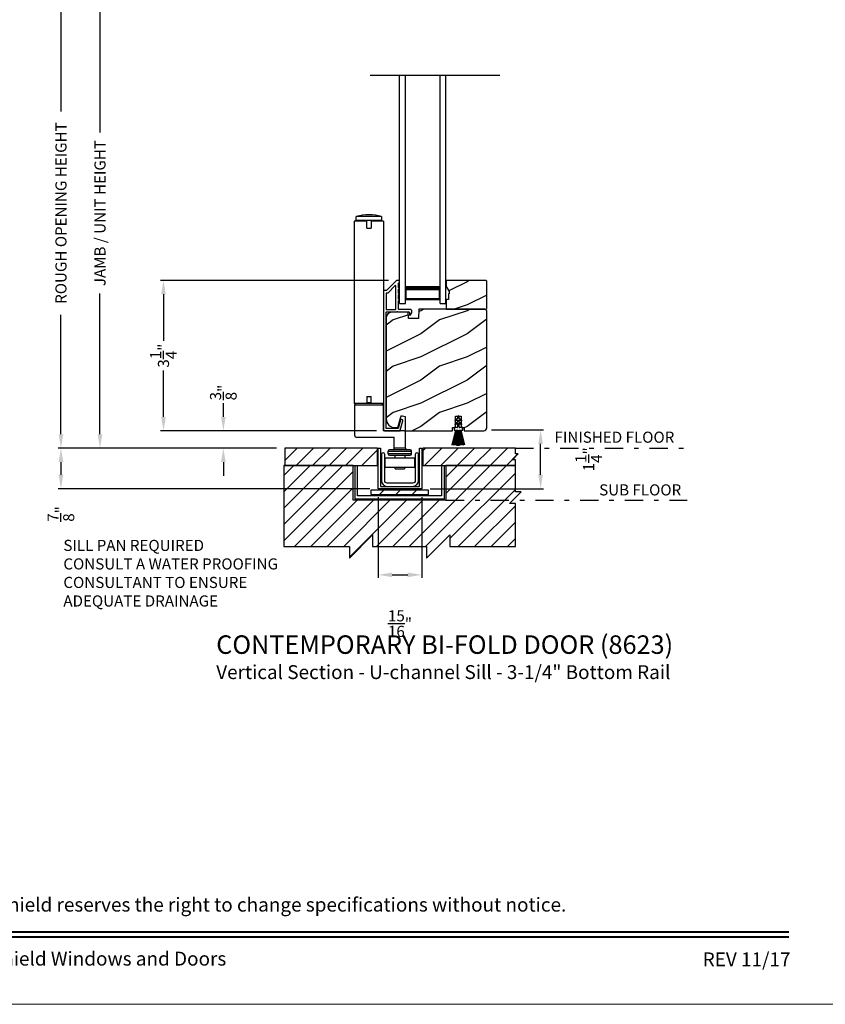
# Model space of a CAD drawing. Extents: x 0 to 102, y 0 to 44.
# Drawn here: x 16 to 33, y 0 to 21 of the extents above; entities that cross this region are included whole.
import ezdxf
from ezdxf.enums import TextEntityAlignment as Align

# ---------------------------------------------------------------- set-up
doc = ezdxf.new("R2010")
doc.units = 0
doc.header["$LTSCALE"] = 2
doc.header["$MEASUREMENT"] = 0
doc.header["$PDMODE"] = 3
doc.linetypes.add('DASH-DOT', pattern=[0.472441, 0.19685, -0.11811, 0.03937, -0.11811])
doc.layers.get('0').update_dxf_attribs({"linetype": 'CONTINUOUS'})
doc.layers.get('DEFPOINTS').update_dxf_attribs({"color": 3, "linetype": 'CONTINUOUS'})
doc.layers.add('Dim', color=7, linetype='CONTINUOUS')
doc.styles.add('Arial', font='arial.ttf')
doc.styles.get("Standard").update_dxf_attribs({"font": 'arial.ttf'})
doc.dimstyles.get("Standard").update_dxf_attribs({"dimtxt": 0.24, "dimasz": 0.3, "dimexe": 0.0625, "dimexo": 0.18, "dimgap": 0.09, "dimtad": 0, "dimdec": 4, "dimzin": 0, "dimdsep": 46, "dimlunit": 4, "dimtxsty": 'Standard', "dimcen": 0, "dimadec": 5, "dimazin": 0, "dimtfac": 1, "dimtdec": 4, "dimtofl": 0, "dimtmove": 2, "dimatfit": 3, "dimfxl": 1, "dimtolj": 1, "dimtzin": 0, "dimarcsym": 0})
pattern_1 = [(45, (-186.17854, 459.8098), (-0.1767767, 0.1767767), [])]

# ---------------------------------------------------------------- blocks, each defined once
blk = doc.blocks.new('*D157')
at = {"layer": 'DEFPOINTS', "color": 0, "transparency": 16777216}
for p in [(24.075, 15.639), (19.033, 12.389), (23.816, 12.389)]:
    blk.add_point(p, dxfattribs=at)
at = {"layer": 'Dim', "color": 0, "lineweight": -2, "transparency": 16777216}
for p, q in [((23.895, 15.639), (18.97, 15.639)), ((19.033, 15.339), (19.033, 14.332)), ((19.033, 12.689), (19.033, 13.695)), ((23.636, 12.389), (18.97, 12.389))]:
    blk.add_line(p, q, dxfattribs=at)
at = {"layer": 'Dim', "color": 0, "transparency": 16777216}
for points in [[(18.983, 15.339), (19.083, 15.339), (19.033, 15.639)], [(18.983, 12.689), (19.083, 12.689), (19.033, 12.389)]]:
    blk.add_solid(points, dxfattribs=at)
at = {"layer": 'Dim', "color": 0, "transparency": 16777216, "insert": (19.033, 14.014), "char_height": 0.24, "attachment_point": 5, "rotation": 90}
blk.add_mtext('\\A1;3{\\H1x;\\S1/4;}"', dxfattribs=at)
blk = doc.blocks.new('*D158')
at = {"layer": 'DEFPOINTS', "color": 0, "transparency": 16777216}
for p in [(21.656, 12.015), (16.819, 11.14), (23.672, 11.14)]:
    blk.add_point(p, dxfattribs=at)
at = {"layer": 'Dim', "color": 0, "lineweight": -2, "transparency": 16777216}
for p, q in [((21.476, 12.015), (16.757, 12.015)), ((16.819, 11.715), (16.819, 11.44)), ((23.492, 11.14), (16.757, 11.14))]:
    blk.add_line(p, q, dxfattribs=at)
at = {"layer": 'Dim', "color": 0, "transparency": 16777216}
for points in [[(16.769, 11.715), (16.869, 11.715), (16.819, 12.015)], [(16.769, 11.44), (16.869, 11.44), (16.819, 11.14)]]:
    blk.add_solid(points, dxfattribs=at)
at = {"layer": 'Dim', "color": 0, "transparency": 16777216, "insert": (16.819, 10.594), "char_height": 0.24, "attachment_point": 5, "rotation": 90}
blk.add_mtext('\\A1;{\\H1x;\\S7/8;}"', dxfattribs=at)
blk = doc.blocks.new('*D159')
at = {"layer": 'DEFPOINTS', "color": 0, "transparency": 16777216}
for p in [(25.937, 12.408), (27.178, 12.408), (24.61, 11.14)]:
    blk.add_point(p, dxfattribs=at)
at = {"layer": 'Dim', "color": 0, "lineweight": -2, "transparency": 16777216}
for p, q in [((26.117, 12.408), (27.24, 12.408)), ((27.178, 11.44), (27.178, 12.108)), ((24.79, 11.14), (27.24, 11.14))]:
    blk.add_line(p, q, dxfattribs=at)
at = {"layer": 'Dim', "color": 0, "transparency": 16777216}
for points in [[(27.128, 12.108), (27.228, 12.108), (27.178, 12.408)], [(27.128, 11.44), (27.228, 11.44), (27.178, 11.14)]]:
    blk.add_solid(points, dxfattribs=at)
at = {"layer": 'Dim', "color": 0, "transparency": 16777216, "insert": (28.217, 11.774), "char_height": 0.24, "attachment_point": 5, "rotation": 90}
blk.add_mtext('\\A1;1{\\H1x;\\S1/4;}"', dxfattribs=at)
blk = doc.blocks.new('*D160')
at = {"layer": 'DEFPOINTS', "color": 0, "transparency": 16777216}
for p in [(23.672, 11.14), (24.61, 11.14), (24.61, 9.278)]:
    blk.add_point(p, dxfattribs=at)
at = {"layer": 'Dim', "color": 0, "lineweight": -2, "transparency": 16777216}
for p, q in [((23.672, 10.96), (23.672, 9.215)), ((24.61, 10.96), (24.61, 9.215)), ((23.972, 9.278), (24.31, 9.278))]:
    blk.add_line(p, q, dxfattribs=at)
at = {"layer": 'Dim', "color": 0, "transparency": 16777216}
for points in [[(23.972, 9.328), (23.972, 9.228), (23.672, 9.278)], [(24.31, 9.328), (24.31, 9.228), (24.61, 9.278)]]:
    blk.add_solid(points, dxfattribs=at)
at = {"layer": 'Dim', "color": 0, "transparency": 16777216, "insert": (24.141, 8.225), "char_height": 0.24, "attachment_point": 5}
blk.add_mtext('\\A1;{\\H1x;\\S15/16;}"', dxfattribs=at)
blk = doc.blocks.new('*D161')
at = {"layer": 'DEFPOINTS', "color": 0, "transparency": 16777216}
for p in [(23.944, 22.172), (17.662, 12.015), (21.656, 12.015)]:
    blk.add_point(p, dxfattribs=at)
at = {"layer": 'Dim', "color": 0, "lineweight": -2, "transparency": 16777216}
for p, q in [((17.662, 21.872), (17.662, 18.834)), ((17.662, 12.315), (17.662, 15.354)), ((21.476, 12.015), (17.6, 12.015))]:
    blk.add_line(p, q, dxfattribs=at)
at = {"layer": 'Dim', "color": 0, "transparency": 16777216}
for points in [[(17.612, 21.872), (17.712, 21.872), (17.662, 22.172)], [(17.612, 12.315), (17.712, 12.315), (17.662, 12.015)]]:
    blk.add_solid(points, dxfattribs=at)
at = {"layer": 'Dim', "color": 0, "transparency": 16777216, "insert": (17.662, 17.094), "char_height": 0.24, "attachment_point": 5, "rotation": 90}
blk.add_mtext('\\A1;JAMB / UNIT HEIGHT', dxfattribs=at)
blk = doc.blocks.new('*D162')
at = {"layer": 'DEFPOINTS', "color": 0, "transparency": 16777216}
for p in [(23.816, 12.389), (20.326, 12.015), (21.656, 12.015)]:
    blk.add_point(p, dxfattribs=at)
at = {"layer": 'Dim', "color": 0, "lineweight": -2, "transparency": 16777216}
for p, q in [((20.326, 12.689), (20.326, 12.989)), ((23.636, 12.389), (20.264, 12.389)), ((21.476, 12.015), (20.264, 12.015)), ((20.326, 11.715), (20.326, 11.415))]:
    blk.add_line(p, q, dxfattribs=at)
at = {"layer": 'Dim', "color": 0, "transparency": 16777216}
for points in [[(20.276, 12.689), (20.376, 12.689), (20.326, 12.389)], [(20.276, 11.715), (20.376, 11.715), (20.326, 12.015)]]:
    blk.add_solid(points, dxfattribs=at)
at = {"layer": 'Dim', "color": 0, "transparency": 16777216, "insert": (20.326, 13.217), "char_height": 0.24, "attachment_point": 5, "rotation": 90}
blk.add_mtext('\\A1;{\\H1x;\\S3/8;}"', dxfattribs=at)
blk = doc.blocks.new('A$C464A1423')
for p, q in [((0.802, 5.347), (0.677, 5.347)), ((0.677, 5.347), (0.677, 1.41)), ((0.726, 5.361), (0.726, 5.451)), ((1.274, 5.451), (0.726, 5.451)), ((1.274, 5.361), (0.726, 5.361)), ((0.777, 5.347), (0.777, 5.361)), ((0.953, 5.347), (0.803, 5.347)), ((0.953, 5.2), (0.953, 5.347)), ((1.313, 5.347), (1.047, 5.347)), ((1.047, 5.347), (1.047, 5.2)), ((1.222, 5.361), (1.222, 5.347)), ((1.274, 5.451), (1.274, 5.361)), ((1.313, 5.347), (1.313, 1.41)), ((0.953, 5.2), (1.047, 5.2)), ((0.953, 1.558), (0.953, 1.41)), ((0.953, 1.558), (1.047, 1.558)), ((1.047, 1.41), (1.047, 1.558)), ((0.802, 1.41), (0.677, 1.41)), ((0.696, 1.38), (1.304, 1.38)), ((0.696, 0.71), (0.696, 1.38)), ((1.274, 1.41), (0.726, 1.41)), ((0.953, 1.41), (0.803, 1.41)), ((1.047, 1.427), (0.953, 1.427)), ((1.313, 1.41), (1.047, 1.41)), ((1.304, 1.38), (1.304, 0.818)), ((0.726, 0.68), (0.975, 0.68)), ((0.975, 0.68), (1.286, 0.68)), ((1.286, 0.68), (1.546, 0.68)), ((1.589, 0.818), (1.304, 0.818)), ((1.546, 0.442), (1.546, 0.68)), ((1.758, 0.818), (1.589, 0.818)), ((1.788, 0.442), (1.788, 0.788)), ((1.788, 0.442), (1.546, 0.442)), ((1.35, 0.036), (1.35, 0.233)), ((1.35, 0.233), (1.983, 0.233)), ((1.414, 0.382), (1.919, 0.382)), ((1.414, 0.321), (1.414, 0.382)), ((1.919, 0.321), (1.414, 0.321)), ((1.889, 0.412), (1.444, 0.412)), ((1.444, 0.291), (1.889, 0.291)), ((1.562, 0.233), (1.562, 0.291)), ((1.772, 0.291), (1.772, 0.233)), ((1.919, 0.321), (1.919, 0.382)), ((1.983, 0.233), (1.983, 0.036)), ((1.35, 0.036), (1.983, 0.036)), ((1.567, 0), (1.567, 0.036)), ((1.567, 0), (1.767, 0)), ((1.767, 0.036), (1.767, 0))]:
    blk.add_line(p, q)
for centre, radius, start, end in [((1, 4.489), 1, 74.0976, 105.9024), ((0.726, 1.38), 0.03, 90, 180), ((1.274, 1.38), 0.03, 0, 90), ((0.726, 0.71), 0.03, 180, 270), ((1.758, 0.788), 0.03, 0, 90), ((1.516, 0.442), 0.03, 270, 0), ((1.818, 0.442), 0.03, 180, 270), ((1.444, 0.382), 0.03, 90, 180), ((1.444, 0.321), 0.03, 180, 270), ((1.889, 0.382), 0.03, 0, 90), ((1.889, 0.321), 0.03, 270, 0)]:
    blk.add_arc(centre, radius, start, end)
blk = doc.blocks.new('*D184')
at = {"layer": 'DEFPOINTS', "color": 0, "transparency": 16777216}
for p in [(23.101, 22.172), (16.819, 12.015), (20.813, 12.015)]:
    blk.add_point(p, dxfattribs=at)
at = {"layer": 'Dim', "color": 0, "lineweight": -2, "transparency": 16777216}
for p, q in [((16.819, 21.872), (16.819, 19.291)), ((16.819, 12.315), (16.819, 14.897)), ((20.633, 12.015), (16.757, 12.015))]:
    blk.add_line(p, q, dxfattribs=at)
at = {"layer": 'Dim', "color": 0, "transparency": 16777216}
for points in [[(16.769, 21.872), (16.869, 21.872), (16.819, 22.172)], [(16.769, 12.315), (16.869, 12.315), (16.819, 12.015)]]:
    blk.add_solid(points, dxfattribs=at)
at = {"layer": 'Dim', "color": 0, "transparency": 16777216, "insert": (16.819, 17.094), "char_height": 0.24, "attachment_point": 5, "rotation": 90}
blk.add_mtext('\\A1;ROUGH OPENING HEIGHT', dxfattribs=at)

msp = doc.modelspace()

# ---------------------------------------------------------------- hatches: boundary and pattern name
h = msp.add_hatch()
h.set_pattern_fill('WOOD2', color=256, style=0)
h.set_pattern_definition([(216.8699, (-101.00886, 210.90884), (2.99999992, 2.00000012), [0.5, -4.5]), (206.5651, (-100.40886, 210.60884), (-0.9999992, -1.0000013), [1.118034, -1.118034]), (198.4349, (-100.40886, 210.10884), (-2.00000043, -0.9999984), [0.632456, -2.529822])])
h.paths.add_polyline_path([(25.186413, 15.35205), (25.186413, 15.227049), (25.139413, 15.227049), (25.139413, 15.016048), (25.994413, 15.016048), (26.014413, 15.036051), (26.014413, 15.62105), (25.994413, 15.641048), (25.139413, 15.641048), (25.139413, 15.508167), (25.202413, 15.399048), (25.202413, 15.35205)])
h = msp.add_hatch()
h.set_pattern_fill('WOOD2', color=256, style=0)
h.set_pattern_definition([(216.8699, (-101.00886, 212.78384), (2.99999992, 2.00000012), [0.5, -4.5]), (206.5651, (-100.40886, 212.48384), (-0.9999992, -1.0000013), [1.118034, -1.118034]), (198.4349, (-100.40886, 211.98384), (-2.00000043, -0.9999984), [0.632456, -2.529822])])
edge = h.paths.add_edge_path()
edge.add_line((24.196205, 12.716794), (24.255954, 12.700786))
edge.add_line((24.255954, 12.700786), (24.255954, 12.391062))
edge.add_line((24.255954, 12.391062), (25.276631, 12.391057))
edge.add_line((25.276631, 12.391057), (25.276631, 12.460809))
edge.add_line((25.276631, 12.460809), (25.339131, 12.460809))
edge.add_line((25.339131, 12.460809), (25.339131, 12.703808))
edge.add_line((25.339131, 12.703808), (25.464131, 12.703808))
edge.add_line((25.464131, 12.703808), (25.464131, 12.460809))
edge.add_line((25.464131, 12.460809), (25.526631, 12.460809))
edge.add_line((25.526631, 12.460809), (25.526631, 12.391057))
edge.add_line((25.526631, 12.391057), (25.951413, 12.391062))
edge.add_arc((25.95141, 12.454065), 0.063003, 270.002604, 359.9955285)
edge.add_line((26.014413, 12.45406), (26.014413, 14.98405))
edge.add_line((26.014413, 14.98405), (25.982413, 15.016048))
edge.add_line((25.982413, 15.016048), (24.551413, 15.016048))
edge.add_line((24.551413, 15.016048), (24.544321, 14.812951))
edge.add_line((24.544321, 14.812951), (24.326521, 14.812951))
edge.add_line((24.326521, 14.812951), (24.321348, 14.961057))
edge.add_line((24.321348, 14.961057), (23.965226, 14.951732))
edge.add_arc((23.9685, 14.826774), 0.125001, 91.5004575, 179.9980576)
edge.add_line((23.843499, 14.826778), (23.843499, 12.648057))
edge.add_arc((24.031502, 12.648062), 0.188004, 180.0015937, 269.9987863)
edge.add_line((24.031499, 12.460058), (24.096355, 12.460058))
edge.add_line((24.096355, 12.460058), (24.159463, 12.695581))
edge.add_arc((24.188444, 12.687812), 0.030004, 75.0078308, 164.993225, ccw=False)
h = msp.add_hatch()
h.set_pattern_fill('ANSI31', color=256, scale=2)
h.set_pattern_definition([(45, (-186.1455, 459.4348), (-0.1767767, 0.1767767), [])])
h.paths.add_polyline_path([(23.656238, 11.64006), (23.656238, 12.015062), (21.656238, 12.015062), (21.656238, 11.64006)])
h = msp.add_hatch()
h.set_pattern_fill('ANSI31', color=256, scale=2)
h.set_pattern_definition([(45, (-188.67854, 459.4348), (-0.1767767, 0.1767767), [])])
h.paths.add_polyline_path([(26.695693, 11.890061), (26.633193, 11.890061), (26.633193, 12.015062), (24.633193, 12.015062), (24.633193, 11.64006), (26.633193, 11.64006), (26.633193, 11.76506), (26.570692, 11.76506)])
h = msp.add_hatch()
h.set_pattern_fill('ANSI31', color=256, scale=2)
h.set_pattern_definition(pattern_1)
h.paths.add_polyline_path([(21.633193, 10.705884), (21.633193, 9.89006), (23.049859, 9.89006), (23.049859, 9.640059), (23.549859, 10.140062), (23.549859, 9.89006), (24.716526, 9.89006), (24.716526, 9.640059), (25.216526, 10.140062), (25.216526, 9.89006), (26.633193, 9.89006), (26.633193, 10.822558), (26.508193, 10.822558), (26.758193, 11.07256), (26.633193, 11.07256), (26.633193, 11.64006), (25.133193, 11.64006), (25.133193, 10.890062), (23.133193, 10.890062), (23.133193, 11.64006), (21.633193, 11.64006)])
h = msp.add_hatch()
h.set_pattern_fill('ANSI31', color=256, scale=2)
h.set_pattern_definition(pattern_1)
h.paths.add_polyline_path([(24.758193, 11.108812), (23.508193, 11.108812), (23.508193, 11.015063), (24.758193, 11.015063)])

# ---------------------------------------------------------------- linework, layer by layer
for p, q in [((26.299009, 20.063901), (23.499817, 20.063901)), ((24.133413, 15.141049), (24.133413, 20.063901)), ((24.258413, 15.141049), (24.258413, 20.063901)), ((25.008413, 15.141049), (25.008413, 20.063901)), ((25.133413, 15.141049), (25.133413, 20.063901)), ((24.258413, 15.516049), (24.258413, 15.230335)), ((25.008413, 15.230335), (25.008413, 15.516391)), ((24.133413, 15.141049), (24.258413, 15.141049)), ((24.258413, 15.230335), (25.008413, 15.230335)), ((25.008413, 15.141049), (25.133413, 15.141049)), ((25.386631, 12.652806), (25.331631, 12.621051)), ((25.386631, 12.575808), (25.331631, 12.544054)), ((25.341631, 12.603733), (25.386631, 12.629715)), ((25.341631, 12.526731), (25.386631, 12.552713)), ((25.386631, 12.695806), (25.386631, 12.652806)), ((25.386631, 12.629715), (25.386631, 12.575808)), ((25.386631, 12.552713), (25.386631, 12.470806)), ((25.416631, 12.652806), (25.416631, 12.695806)), ((25.471631, 12.621051), (25.416631, 12.652806)), ((25.416631, 12.575808), (25.416631, 12.629715)), ((25.416631, 12.629715), (25.461631, 12.603733)), ((25.471631, 12.544054), (25.416631, 12.575808)), ((25.416631, 12.470806), (25.416631, 12.552713)), ((25.416631, 12.552713), (25.461631, 12.526731)), ((24.259052, 12.012561), (24.259052, 12.358561)), ((25.347561, 12.405808), (25.26376, 12.090228)), ((25.265693, 12.089716), (25.349631, 12.405808)), ((25.350435, 12.405808), (25.290815, 12.085159)), ((25.293931, 12.084582), (25.353086, 12.405775)), ((25.376631, 12.460809), (25.308131, 12.460809)), ((25.308131, 12.460809), (25.308131, 12.405808)), ((25.308131, 12.405808), (25.347561, 12.405808)), ((25.353843, 12.405775), (25.308322, 12.083915)), ((25.310303, 12.083638), (25.355862, 12.405775)), ((25.35885, 12.405775), (25.323332, 12.081367)), ((25.325344, 12.081367), (25.360862, 12.405775)), ((25.363857, 12.405775), (25.338881, 12.081362)), ((25.340887, 12.081362), (25.365862, 12.405775)), ((25.349631, 12.405808), (25.350435, 12.405808)), ((25.353086, 12.405775), (25.353843, 12.405775)), ((25.355862, 12.405775), (25.35885, 12.405775)), ((25.368861, 12.405775), (25.356431, 12.081357)), ((25.36016, 12.081357), (25.369633, 12.405836)), ((25.360862, 12.405775), (25.363857, 12.405775)), ((25.365862, 12.405775), (25.368861, 12.405775)), ((25.372631, 12.405836), (25.368197, 12.081353)), ((25.369633, 12.405836), (25.372631, 12.405836)), ((25.370198, 12.081353), (25.374631, 12.405808)), ((25.374631, 12.405808), (25.377631, 12.405808)), ((25.377631, 12.405808), (25.377631, 12.081808)), ((25.379631, 12.081808), (25.379631, 12.405808)), ((25.379631, 12.405808), (25.382631, 12.405808)), ((25.382631, 12.405808), (25.382631, 12.081808)), ((25.384631, 12.081808), (25.384631, 12.405808)), ((25.384631, 12.405808), (25.387631, 12.405808)), ((25.387631, 12.405808), (25.387631, 12.081808)), ((25.389631, 12.405808), (25.392631, 12.405808)), ((25.389631, 12.081808), (25.389631, 12.405808)), ((25.392631, 12.405808), (25.392631, 12.081808)), ((25.394631, 12.081808), (25.394631, 12.405808)), ((25.394631, 12.405808), (25.399631, 12.405808)), ((25.399631, 12.405808), (25.399631, 12.081808)), ((25.401631, 12.081808), (25.401631, 12.405808)), ((25.401631, 12.405808), (25.406631, 12.405808)), ((25.406631, 12.405808), (25.406631, 12.081808)), ((25.408631, 12.081808), (25.408631, 12.405808)), ((25.408631, 12.405808), (25.411631, 12.405808)), ((25.411631, 12.405808), (25.411631, 12.081808)), ((25.413631, 12.081808), (25.413631, 12.405808)), ((25.413631, 12.405808), (25.416631, 12.405808)), ((25.416631, 12.405808), (25.416631, 12.081808)), ((25.418631, 12.081808), (25.418631, 12.405808)), ((25.418631, 12.405808), (25.421631, 12.405808)), ((25.421631, 12.405808), (25.421631, 12.081808)), ((25.423631, 12.405808), (25.426631, 12.405808)), ((25.423631, 12.081808), (25.423631, 12.405808)), ((25.495131, 12.460809), (25.426631, 12.460809)), ((25.426631, 12.405808), (25.431057, 12.081827)), ((25.428631, 12.405808), (25.431628, 12.405836)), ((25.433057, 12.08185), (25.428631, 12.405808)), ((25.431628, 12.405836), (25.441087, 12.081873)), ((25.443086, 12.08193), (25.433629, 12.405818)), ((25.433629, 12.405818), (25.435399, 12.405775)), ((25.435399, 12.405775), (25.460299, 12.082333)), ((25.462293, 12.082484), (25.437405, 12.405775)), ((25.437405, 12.405775), (25.440399, 12.405775)), ((25.440399, 12.405775), (25.47575, 12.082897)), ((25.442411, 12.405775), (25.445399, 12.405775)), ((25.477738, 12.083117), (25.442411, 12.405775)), ((25.445399, 12.405775), (25.490959, 12.083638)), ((25.447419, 12.405775), (25.448175, 12.405775)), ((25.492939, 12.083915), (25.447419, 12.405775)), ((25.448175, 12.405775), (25.507331, 12.084582)), ((25.510447, 12.085159), (25.450827, 12.405808)), ((25.450827, 12.405808), (25.451631, 12.405808)), ((25.451631, 12.405808), (25.535568, 12.089716)), ((25.537501, 12.090228), (25.4537, 12.405808)), ((25.4537, 12.405808), (25.495131, 12.405808)), ((25.495131, 12.405808), (25.495131, 12.460809)), ((24.017052, 12.012561), (24.017052, 12.250561)), ((25.26376, 12.090228), (25.265693, 12.089716)), ((25.290815, 12.085159), (25.293931, 12.084582)), ((25.308322, 12.083915), (25.310303, 12.083638)), ((25.323332, 12.081367), (25.325344, 12.081367)), ((25.338881, 12.081362), (25.340887, 12.081362)), ((25.356431, 12.081357), (25.36016, 12.081357)), ((25.368197, 12.081353), (25.370198, 12.081353)), ((25.377631, 12.081808), (25.379631, 12.081808)), ((25.382631, 12.081808), (25.384631, 12.081808)), ((25.387631, 12.081808), (25.389631, 12.081808)), ((25.392631, 12.081808), (25.394631, 12.081808)), ((25.399631, 12.081808), (25.401631, 12.081808)), ((25.406631, 12.081808), (25.408631, 12.081808)), ((25.411631, 12.081808), (25.413631, 12.081808)), ((25.416631, 12.081808), (25.418631, 12.081808)), ((25.421631, 12.081808), (25.423631, 12.081808)), ((25.431057, 12.081827), (25.433057, 12.08185)), ((25.441087, 12.081873), (25.443086, 12.08193)), ((25.460299, 12.082333), (25.462293, 12.082484)), ((25.47575, 12.082897), (25.477738, 12.083117)), ((25.490959, 12.083638), (25.492939, 12.083915)), ((25.507331, 12.084582), (25.510447, 12.085159)), ((25.535568, 12.089716), (25.537501, 12.090228))]:
    msp.add_line(p, q)
at = {"linetype": 'DASH-DOT'}
for p, q in [((26.633193, 12.015062), (30.278659, 12.015062)), ((25.133193, 10.890062), (30.341159, 10.890062))]:
    msp.add_line(p, q, dxfattribs=at)
at = {"lineweight": 0}
msp.add_lwpolyline([(0, 44.00001), (0, 0), (34.000008, 0), (34.000008, 44.00001)], close=True, dxfattribs=at)
for points in [[(23.853342, 15.421491, -0.199092838), (23.846271, 15.418563), (23.794413, 15.418563, 0.414281993), (23.784413, 15.408561), (23.784413, 12.420564, 0.414247493), (23.816413, 12.388561), (24.132136, 12.388561, 0.339286967), (24.147591, 12.40042), (24.202077, 12.603766, 1.000118924), (24.148951, 12.618001), (24.10221, 12.443561), (23.839413, 12.443561), (23.839413, 14.948564, -0.414151841), (23.849413, 14.95856), (24.070551, 14.95856, -1.000139332), (24.090551, 14.95856), (24.333971, 14.95856, -0.414148174), (24.343971, 14.948564), (24.343971, 14.89782, 0.788598756), (24.366663, 14.892371), (24.395075, 14.948132, 0.560049887), (24.35498, 15.013561), (24.118051, 15.013561, -0.41428414), (24.108051, 15.023562), (24.108051, 15.203564, 1.000019556), (24.108051, 15.233563), (24.108051, 15.32856, 0.999863144), (24.108051, 15.358564), (24.108051, 15.453561, 1.000019556), (24.108051, 15.48356), (24.108051, 15.573563, -0.414146655), (24.118051, 15.58356), (24.119413, 15.58356, 0.413820097), (24.129413, 15.593561), (24.129413, 15.628564, 0.414151841), (24.119413, 15.63856), (24.074555, 15.63856, 0.199092838), (24.067484, 15.635632), (23.853342, 15.421491)], [(24.196205, 12.716794), (24.255954, 12.700786), (24.255954, 12.391062), (25.276631, 12.391057), (25.276631, 12.460809), (25.339131, 12.460809), (25.339131, 12.703808), (25.464131, 12.703808), (25.464131, 12.460809), (25.526631, 12.460809), (25.526631, 12.391057), (25.951413, 12.391062, 0.414177393), (26.014413, 12.45406), (26.014413, 14.98405), (25.982413, 15.016048), (24.551413, 15.016048), (24.544321, 14.812951), (24.326521, 14.812951), (24.321348, 14.961057), (23.965226, 14.951732, 0.406554056), (23.843499, 14.826778), (23.843499, 12.648057, 0.414199211), (24.031499, 12.460058), (24.096355, 12.460058), (24.159463, 12.695581, -0.4141389), (24.196205, 12.716794)], [(24.540768, 11.879065, 0.99993662), (24.470768, 11.879065), (24.470768, 11.315064, -0.414249568), (24.415768, 11.260064), (23.865768, 11.260064, -0.414249372), (23.810768, 11.315064), (23.810768, 11.879065, 0.999936096), (23.740768, 11.879065), (23.740768, 11.315064, 0.414210207), (23.865768, 11.190063), (24.415768, 11.190063, 0.414210501), (24.540768, 11.315064), (24.540768, 11.879065)]]:
    msp.add_lwpolyline(points, format="xyb")
msp.add_lwpolyline([(24.043051, 15.013561, 0.414281993), (24.053051, 15.023562), (24.053051, 15.519276, 0.66829546), (24.03598, 15.526349), (23.876124, 15.366491, -0.199092838), (23.869053, 15.363562), (23.849413, 15.363562, 0.414289325), (23.839413, 15.353561), (23.839413, 15.023562, 0.414289325), (23.849413, 15.013561)], format="xyb", close=True)
for points in [[(25.186413, 15.35205), (25.186413, 15.227049), (25.139413, 15.227049), (25.139413, 15.016048), (25.994413, 15.016048), (26.014413, 15.036051), (26.014413, 15.62105), (25.994413, 15.641048), (25.139413, 15.641048), (25.139413, 15.508167), (25.202413, 15.399048), (25.202413, 15.35205)], [(23.656238, 11.64006), (23.656238, 12.015062), (21.656238, 12.015062), (21.656238, 11.64006)], [(24.559518, 12.015062), (24.609518, 12.015062), (24.609518, 11.140061), (23.672018, 11.140061), (23.672018, 12.015062), (23.722018, 12.015062), (23.722018, 11.190063), (24.559518, 11.190063)], [(26.695693, 11.890061), (26.633193, 11.890061), (26.633193, 12.015062), (24.633193, 12.015062), (24.633193, 11.64006), (26.633193, 11.64006), (26.633193, 11.76506), (26.570692, 11.76506)], [(21.633193, 10.705884), (21.633193, 9.89006), (23.049859, 9.89006), (23.049859, 9.640059), (23.549859, 10.140062), (23.549859, 9.89006), (24.716526, 9.89006), (24.716526, 9.640059), (25.216526, 10.140062), (25.216526, 9.89006), (26.633193, 9.89006), (26.633193, 10.822558), (26.508193, 10.822558), (26.758193, 11.07256), (26.633193, 11.07256), (26.633193, 11.64006), (25.133193, 11.64006), (25.133193, 10.890062), (23.133193, 10.890062), (23.133193, 11.64006), (21.633193, 11.64006)], [(23.164443, 11.630058), (23.164443, 10.92131), (25.101943, 10.92131), (25.101943, 11.630058), (25.039443, 11.630058), (25.039443, 10.98381), (23.226943, 10.98381), (23.226943, 11.630058)], [(24.758193, 11.108812), (23.508193, 11.108812), (23.508193, 11.015063), (24.758193, 11.015063)]]:
    msp.add_lwpolyline(points, close=True)
for points, const_width in [([(24.258413, 15.471392), (25.008413, 15.471392)], 0.09), ([(24.27341, 15.230326), (24.27341, 15.471383)], 0.03), ([(24.993409, 15.230326), (24.993409, 15.471383)], 0.03), ([(24.27341, 15.245456), (24.993409, 15.245456)], 0.03), ([(1.454546, 1.562584), (32.545462, 1.562584)], 0.045455), ([(1.454546, 1.454546), (32.545462, 1.454546)], 0.045455)]:
    msp.add_lwpolyline(points, dxfattribs=dict(const_width=const_width))
for centre, radius, start, end in [((25.336631, 12.612392), 0.009999, 120.0021723, 300.0043637), ((25.401631, 12.695806), 0.015, 0.0010854, 179.9989146), ((25.466631, 12.612392), 0.009999, 239.9957535, 59.9976195), ((25.336631, 12.535392), 0.010001, 120.0006057, 299.9926669), ((25.376631, 12.470808), 0.009999, 269.9967612, 359.9843283), ((25.42663, 12.470808), 0.009999, 180.015851, 270.0031645), ((25.46663, 12.535392), 0.010001, 240.0073978, 59.9994205)]:
    msp.add_arc(centre, radius, start, end)

# ---------------------------------------------------------------- block references
msp.add_blockref('A$C464A1423', (22.471414, 11.57056))

# ---------------------------------------------------------------- texts
at = {"style": 'Arial'}
for s, height, p in [('%%UCONTEMPORARY BI-FOLD DOOR (8623)', 0.4, (20.172332, 7.57099)), ('Vertical Section - U-channel Sill - 3-1/4" Bottom Rail', 0.3, (20.171931, 7.026946))]:
    msp.add_text(s, height=height, dxfattribs=at).set_placement(p)
msp.add_text('Note: All dimensions are approximate.  Weather Shield reserves the right to change specifications without notice.', height=0.300000071, dxfattribs=at).set_placement((17.000004, 2.003096), align=Align.CENTER)
msp.add_text('Weather Shield Windows and Doors', height=0.30000007, dxfattribs=at).set_placement((17.000004, 0.986392), align=Align.MIDDLE_CENTER)
msp.add_text('REV 11/17', height=0.3000001, dxfattribs=at).set_placement((32.575793, 0.821174), align=Align.RIGHT)
at = {"char_height": 0.24, "attachment_point": 1}
for s, width, insert in [('FINISHED FLOOR', 3.09051365, (27.479721, 12.372259)), ('SUB FLOOR', 3.09051365, (28.443001, 11.233726)), ('SILL PAN REQUIRED\\PCONSULT A WATER PROOFING CONSULTANT TO ENSURE ADEQUATE DRAINAGE', 5.33936068, (16.870969, 10.034374))]:
    msp.add_mtext_dynamic_manual_height_columns(s, width=width, gutter_width=1.2, heights=[0], dxfattribs=dict(at, insert=insert))

# ---------------------------------------------------------------- dimensions: what is measured, and where the dimension line sits
at = {"layer": 'Dim'}
for base, p1, p2, text, picture, middle in [((16.819347, 12.015062), (23.101062, 22.172475), (20.813364, 12.015062), 'ROUGH OPENING HEIGHT', '*D184', (16.819347, 17.093768)), ((17.662222, 12.015062), (23.943936, 22.172475), (21.656238, 12.015062), 'JAMB / UNIT HEIGHT', '*D161', (17.662222, 17.093768))]:
    dim = msp.add_linear_dim(base=base, p1=p1, p2=p2, angle=90, text=text, dimstyle='Standard', override={"dimpost": '\\X', "dimse1": 1, "dimtmove": 0}, dxfattribs=at)
    dim.commit()
    dim.dimension.update_dxf_attribs({"geometry": picture, "text_midpoint": middle})
for base, p1, p2, picture, middle in [((19.03277, 12.388561), (24.074555, 15.63856), (23.816413, 12.388561), '*D157', (19.03277, 14.01356)), ((27.177854, 12.408129), (24.609518, 11.140061), (25.937398, 12.408129), '*D159', (28.216828, 11.774095))]:
    dim = msp.add_linear_dim(base=base, p1=p1, p2=p2, angle=90, dimstyle='Standard', override={"dimpost": '\\X'}, dxfattribs=at)
    dim.commit()
    dim.dimension.update_dxf_attribs({"geometry": picture, "text_midpoint": middle})
for base, p1, p2, picture, middle in [((20.326366, 12.015062), (23.816413, 12.388561), (21.656238, 12.015062), '*D162', (20.326366, 13.217305)), ((16.819347, 11.140061), (21.656238, 12.015062), (23.672018, 11.140061), '*D158', (16.819347, 10.594249))]:
    dim = msp.add_linear_dim(base=base, p1=p1, p2=p2, angle=90, dimstyle='Standard', override={"dimpost": '\\X'}, dxfattribs=at)
    dim.commit()
    dim.dimension.update_dxf_attribs({"geometry": picture, "text_midpoint": middle, "dimtype": 160})
dim = msp.add_linear_dim(base=(24.609518, 9.277758), p1=(23.672018, 11.140061), p2=(24.609518, 11.140061), dimstyle='Standard', override={"dimpost": '\\X'}, dxfattribs=at)
dim.commit()
dim.dimension.update_dxf_attribs({"geometry": '*D160', "text_midpoint": (24.140768, 8.225033)})

doc.saveas('drawing.dxf')
